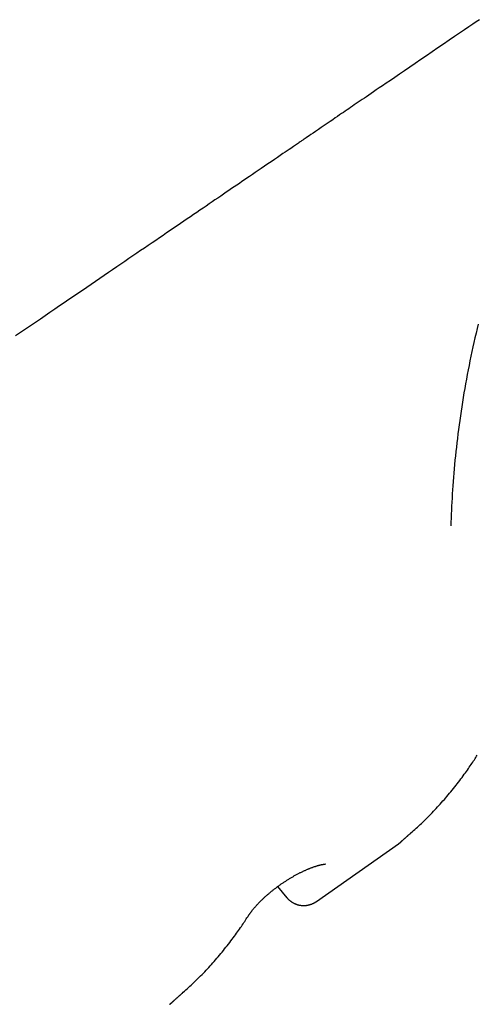
# Model space of a CAD drawing. Extents: x -2569 to 9166, y 890 to 7328.
# Drawn here: x 4822 to 5010, y 2133 to 2538 of the extents above; entities that cross this region are included whole.
import ezdxf

# ---------------------------------------------------------------- set-up
doc = ezdxf.new("R2010")
doc.units = 0

msp = doc.modelspace()

# ---------------------------------------------------------------- linework, layer by layer
at = {"color": 7, "linetype": 'Continuous'}
for p, q in [((4943.97, 2175.35), (4977.73, 2198.99)), ((4927.98, 2181.43), (4931.81, 2176.87))]:
    msp.add_line(p, q, dxfattribs=at)
for points in [[(5011.03, 2537.93), (5009.73, 2537.05), (5008.28, 2536.06), (5006.67, 2534.96), (5004.87, 2533.74), (5002.92, 2532.41), (5000.82, 2530.98), (4998.61, 2529.47), (4996.33, 2527.92), (4993.98, 2526.32), (4991.62, 2524.71), (4989.25, 2523.09), (4986.9, 2521.5), (4984.6, 2519.93), (4982.37, 2518.41), (4980.21, 2516.93), (4978.15, 2515.53), (4976.2, 2514.2), (4974.38, 2512.96), (4972.71, 2511.83), (4971.2, 2510.8), (4969.83, 2509.87), (4968.6, 2509.02), (4967.47, 2508.26), (4966.43, 2507.55), (4965.47, 2506.89), (4964.55, 2506.27), (4963.68, 2505.67), (4962.82, 2505.09), (4961.98, 2504.52), (4961.15, 2503.95), (4960.34, 2503.4), (4959.55, 2502.86), (4958.78, 2502.33), (4958.02, 2501.82), (4957.27, 2501.31), (4956.54, 2500.81), (4955.81, 2500.32), (4955.07, 2499.81), (4954.3, 2499.29), (4953.49, 2498.74), (4952.63, 2498.15), (4951.69, 2497.51), (4950.67, 2496.81), (4949.56, 2496.05), (4948.37, 2495.25), (4947.16, 2494.42), (4945.94, 2493.59), (4944.75, 2492.78), (4943.62, 2492.01), (4942.58, 2491.3), (4941.67, 2490.68), (4940.9, 2490.16), (4940.27, 2489.73), (4939.75, 2489.38), (4939.33, 2489.09), (4938.97, 2488.85), (4938.67, 2488.64), (4938.39, 2488.45), (4938.12, 2488.26), (4937.83, 2488.07), (4937.53, 2487.86), (4937.21, 2487.65), (4936.88, 2487.42), (4936.52, 2487.18), (4936.15, 2486.92), (4935.76, 2486.66), (4935.35, 2486.38), (4934.91, 2486.08), (4934.45, 2485.76), (4933.93, 2485.41), (4933.35, 2485.02), (4932.7, 2484.57), (4931.96, 2484.07), (4931.12, 2483.5), (4930.16, 2482.84), (4929.08, 2482.11), (4927.89, 2481.3), (4926.63, 2480.44), (4925.31, 2479.54), (4923.96, 2478.62), (4922.6, 2477.69), (4921.26, 2476.78), (4919.97, 2475.9), (4918.75, 2475.07), (4917.58, 2474.27), (4916.46, 2473.51), (4915.37, 2472.77), (4914.31, 2472.05), (4913.27, 2471.34), (4912.23, 2470.63), (4911.18, 2469.92), (4910.12, 2469.2), (4909.04, 2468.46), (4907.94, 2467.71), (4906.83, 2466.95), (4905.7, 2466.18), (4904.55, 2465.4), (4903.38, 2464.6), (4902.19, 2463.79), (4900.99, 2462.97), (4899.77, 2462.14), (4898.53, 2461.3), (4897.27, 2460.44), (4895.99, 2459.57), (4894.7, 2458.69), (4893.39, 2457.8), (4892.06, 2456.9), (4890.72, 2455.98), (4889.35, 2455.05), (4887.97, 2454.11), (4886.57, 2453.16), (4885.16, 2452.19), (4883.72, 2451.22), (4882.27, 2450.23), (4880.8, 2449.22), (4879.31, 2448.21), (4877.8, 2447.18), (4876.28, 2446.15), (4874.73, 2445.1), (4873.17, 2444.03), (4871.59, 2442.96), (4870, 2441.87), (4868.38, 2440.77), (4866.75, 2439.66), (4865.1, 2438.53), (4863.43, 2437.4), (4861.74, 2436.25), (4860.04, 2435.09), (4858.31, 2433.91), (4856.57, 2432.73), (4854.81, 2431.53), (4853.04, 2430.32), (4851.24, 2429.1), (4849.43, 2427.86), (4847.59, 2426.61), (4845.75, 2425.36), (4843.88, 2424.08), (4841.99, 2422.8), (4840.09, 2421.5), (4838.17, 2420.2), (4836.23, 2418.88), (4834.27, 2417.54), (4832.3, 2416.2), (4830.3, 2414.84), (4828.29, 2413.47), (4826.27, 2412.09), (4824.22, 2410.7), (4822.16, 2409.29), (4820.07, 2407.88)], [(5010.55, 2412.79), (5010.1, 2410.91), (5009.65, 2409.02), (5009.21, 2407.14), (5008.78, 2405.25), (5008.36, 2403.36), (5007.95, 2401.47), (5007.55, 2399.57), (5007.16, 2397.68), (5006.78, 2395.79), (5006.41, 2393.89), (5006.05, 2392), (5005.69, 2390.11), (5005.35, 2388.21), (5005.02, 2386.32), (5004.69, 2384.42), (5004.38, 2382.53), (5004.07, 2380.64), (5003.78, 2378.76), (5003.49, 2376.88), (5003.21, 2375.01), (5002.95, 2373.14), (5002.69, 2371.28), (5002.45, 2369.43), (5002.21, 2367.59), (5001.99, 2365.76), (5001.77, 2363.95), (5001.57, 2362.14), (5001.37, 2360.34), (5001.18, 2358.54), (5001, 2356.76), (5000.83, 2354.99), (5000.67, 2353.23), (5000.51, 2351.48), (5000.37, 2349.74), (5000.24, 2348.02), (5000.11, 2346.3), (4999.99, 2344.6), (4999.89, 2342.91), (4999.79, 2341.23), (4999.7, 2339.57), (4999.62, 2337.92), (4999.54, 2336.27), (4999.47, 2334.63), (4999.4, 2333), (4999.34, 2331.36), (4999.27, 2329.73)], [(4982.82, 2203.49), (4983.37, 2203.97), (4983.91, 2204.45), (4984.46, 2204.94), (4985, 2205.42), (4985.55, 2205.91), (4986.09, 2206.41), (4986.64, 2206.91), (4987.19, 2207.43), (4987.74, 2207.94), (4988.29, 2208.47), (4988.84, 2209.01), (4989.39, 2209.55), (4989.94, 2210.1), (4990.49, 2210.66), (4991.05, 2211.23), (4991.61, 2211.81), (4992.16, 2212.39), (4992.72, 2212.98), (4993.28, 2213.58), (4993.84, 2214.18), (4994.4, 2214.79), (4994.96, 2215.4), (4995.51, 2216.02), (4996.06, 2216.65), (4996.61, 2217.27), (4997.16, 2217.91), (4997.7, 2218.54), (4998.24, 2219.18), (4998.78, 2219.82), (4999.32, 2220.47), (4999.85, 2221.12), (5000.38, 2221.78), (5000.9, 2222.44), (5001.42, 2223.1), (5001.94, 2223.76), (5002.44, 2224.42), (5002.94, 2225.07), (5003.43, 2225.72), (5003.91, 2226.36), (5004.38, 2226.99), (5004.83, 2227.61), (5005.28, 2228.21), (5005.7, 2228.8), (5006.12, 2229.38), (5006.52, 2229.95), (5006.9, 2230.51), (5007.28, 2231.05), (5007.64, 2231.58), (5007.98, 2232.1), (5008.32, 2232.61), (5008.64, 2233.1), (5008.96, 2233.59), (5009.27, 2234.08), (5009.57, 2234.56), (5009.87, 2235.03), (5010.17, 2235.51)], [(4978.66, 2199.76), (4978.66, 2199.75), (4978.66, 2199.75), (4978.66, 2199.75), (4978.66, 2199.75), (4978.66, 2199.75), (4978.66, 2199.75), (4978.66, 2199.76), (4978.67, 2199.76), (4978.67, 2199.76), (4978.67, 2199.76), (4978.68, 2199.77), (4978.68, 2199.78), (4978.69, 2199.78), (4978.7, 2199.79), (4978.71, 2199.8), (4978.73, 2199.82), (4978.74, 2199.83), (4978.76, 2199.85), (4978.78, 2199.87), (4978.8, 2199.89), (4978.83, 2199.91), (4978.86, 2199.94), (4978.89, 2199.97), (4978.93, 2200), (4978.97, 2200.04), (4979.02, 2200.09), (4979.07, 2200.13), (4979.12, 2200.18), (4979.18, 2200.23), (4979.24, 2200.29), (4979.31, 2200.35), (4979.37, 2200.41), (4979.45, 2200.48), (4979.52, 2200.55), (4979.6, 2200.62), (4979.69, 2200.69), (4979.77, 2200.77), (4979.86, 2200.86), (4979.96, 2200.94), (4980.06, 2201.03), (4980.16, 2201.12), (4980.26, 2201.22), (4980.37, 2201.31), (4980.48, 2201.41), (4980.6, 2201.51), (4980.71, 2201.61), (4980.83, 2201.72), (4980.94, 2201.82), (4981.06, 2201.93), (4981.18, 2202.03), (4981.3, 2202.13), (4981.41, 2202.24), (4981.53, 2202.34), (4981.65, 2202.45), (4981.77, 2202.56), (4981.89, 2202.66), (4982.01, 2202.77), (4982.14, 2202.87), (4982.26, 2202.98), (4982.38, 2203.09), (4982.5, 2203.19), (4982.63, 2203.3), (4982.75, 2203.41), (4982.87, 2203.51)], [(4977.73, 2198.99), (4977.76, 2199.01), (4977.78, 2199.03), (4977.81, 2199.05), (4977.84, 2199.06), (4977.86, 2199.08), (4977.89, 2199.1), (4977.92, 2199.12), (4977.95, 2199.14), (4977.97, 2199.16), (4978, 2199.19), (4978.03, 2199.21), (4978.06, 2199.24), (4978.1, 2199.26), (4978.13, 2199.29), (4978.16, 2199.31), (4978.19, 2199.34), (4978.22, 2199.37), (4978.25, 2199.39), (4978.28, 2199.42), (4978.31, 2199.44), (4978.34, 2199.47), (4978.37, 2199.49), (4978.4, 2199.51), (4978.42, 2199.54), (4978.44, 2199.56), (4978.47, 2199.57), (4978.48, 2199.59), (4978.5, 2199.61), (4978.52, 2199.62), (4978.53, 2199.63), (4978.55, 2199.65), (4978.56, 2199.66), (4978.57, 2199.67), (4978.58, 2199.67), (4978.58, 2199.68), (4978.59, 2199.69), (4978.6, 2199.69), (4978.6, 2199.7), (4978.61, 2199.7), (4978.61, 2199.7), (4978.61, 2199.71), (4978.61, 2199.71), (4978.62, 2199.71), (4978.62, 2199.72), (4978.62, 2199.72), (4978.62, 2199.72), (4978.63, 2199.72), (4978.63, 2199.72), (4978.63, 2199.72), (4978.63, 2199.73), (4978.63, 2199.73), (4978.64, 2199.73), (4978.64, 2199.73), (4978.64, 2199.73), (4978.64, 2199.74), (4978.64, 2199.74), (4978.65, 2199.74), (4978.65, 2199.74), (4978.65, 2199.74), (4978.65, 2199.74), (4978.65, 2199.74), (4978.65, 2199.74), (4978.65, 2199.75), (4978.65, 2199.75), (4978.65, 2199.75), (4978.65, 2199.75), (4978.66, 2199.75), (4978.66, 2199.75), (4978.66, 2199.75), (4978.66, 2199.75), (4978.66, 2199.75), (4978.66, 2199.76), (4978.67, 2199.76), (4978.67, 2199.77), (4978.68, 2199.77), (4978.68, 2199.78), (4978.69, 2199.78), (4978.7, 2199.79), (4978.7, 2199.79), (4978.71, 2199.8)], [(4916.01, 2169.53), (4916.07, 2169.61), (4916.12, 2169.7), (4916.17, 2169.78), (4916.23, 2169.87), (4916.29, 2169.96), (4916.35, 2170.05), (4916.41, 2170.14), (4916.48, 2170.24), (4916.56, 2170.35), (4916.63, 2170.46), (4916.72, 2170.58), (4916.81, 2170.7), (4916.9, 2170.82), (4917, 2170.95), (4917.1, 2171.09), (4917.21, 2171.23), (4917.32, 2171.37), (4917.43, 2171.52), (4917.55, 2171.67), (4917.68, 2171.83), (4917.81, 2171.99), (4917.94, 2172.15), (4918.08, 2172.31), (4918.22, 2172.48), (4918.36, 2172.65), (4918.51, 2172.82), (4918.66, 2173), (4918.81, 2173.17), (4918.97, 2173.35), (4919.13, 2173.53), (4919.29, 2173.71), (4919.46, 2173.89), (4919.63, 2174.08), (4919.81, 2174.26), (4919.98, 2174.45), (4920.16, 2174.64), (4920.35, 2174.83), (4920.53, 2175.02), (4920.72, 2175.21), (4920.91, 2175.4), (4921.11, 2175.59), (4921.3, 2175.79), (4921.5, 2175.98), (4921.71, 2176.18), (4921.91, 2176.37), (4922.12, 2176.57), (4922.33, 2176.76), (4922.54, 2176.96), (4922.75, 2177.16), (4922.97, 2177.35), (4923.19, 2177.55), (4923.41, 2177.75), (4923.63, 2177.94), (4923.86, 2178.14), (4924.08, 2178.34), (4924.31, 2178.53), (4924.54, 2178.73), (4924.78, 2178.92), (4925.01, 2179.12), (4925.25, 2179.32), (4925.49, 2179.51), (4925.73, 2179.7), (4925.97, 2179.9), (4926.21, 2180.09), (4926.46, 2180.28), (4926.7, 2180.47), (4926.95, 2180.66), (4927.2, 2180.85), (4927.45, 2181.04), (4927.7, 2181.23), (4927.95, 2181.42), (4928.21, 2181.6), (4928.46, 2181.79), (4928.72, 2181.97), (4928.97, 2182.15), (4929.23, 2182.33), (4929.49, 2182.51), (4929.74, 2182.69), (4930, 2182.87), (4930.26, 2183.04), (4930.52, 2183.22), (4930.78, 2183.39), (4931.04, 2183.56), (4931.31, 2183.73), (4931.57, 2183.9), (4931.83, 2184.07), (4932.09, 2184.23), (4932.36, 2184.4), (4932.62, 2184.56), (4932.88, 2184.72), (4933.15, 2184.88), (4933.41, 2185.04), (4933.67, 2185.19), (4933.93, 2185.35), (4934.2, 2185.5), (4934.46, 2185.65), (4934.72, 2185.8), (4934.98, 2185.94), (4935.24, 2186.09), (4935.5, 2186.23), (4935.76, 2186.37), (4936.02, 2186.51), (4936.28, 2186.64), (4936.54, 2186.78), (4936.79, 2186.91), (4937.05, 2187.04), (4937.3, 2187.17), (4937.56, 2187.3), (4937.81, 2187.42), (4938.06, 2187.54), (4938.31, 2187.66), (4938.56, 2187.78), (4938.8, 2187.89), (4939.05, 2188.01), (4939.29, 2188.12), (4939.54, 2188.22), (4939.78, 2188.33), (4940.02, 2188.43), (4940.25, 2188.54), (4940.49, 2188.64), (4940.72, 2188.73), (4940.95, 2188.83), (4941.18, 2188.92), (4941.41, 2189.01), (4941.63, 2189.1), (4941.85, 2189.18), (4942.07, 2189.26), (4942.28, 2189.34), (4942.5, 2189.42), (4942.71, 2189.5), (4942.91, 2189.57), (4943.11, 2189.64), (4943.31, 2189.71), (4943.51, 2189.77), (4943.7, 2189.83), (4943.89, 2189.89), (4944.07, 2189.95), (4944.25, 2190), (4944.42, 2190.05), (4944.59, 2190.1), (4944.76, 2190.15), (4944.92, 2190.19), (4945.08, 2190.24), (4945.23, 2190.28), (4945.38, 2190.31), (4945.52, 2190.35), (4945.66, 2190.38), (4945.79, 2190.41), (4945.92, 2190.44), (4946.04, 2190.47), (4946.16, 2190.49), (4946.28, 2190.52), (4946.39, 2190.54), (4946.49, 2190.56), (4946.59, 2190.57), (4946.69, 2190.59), (4946.78, 2190.6), (4946.86, 2190.62), (4946.94, 2190.63), (4947.01, 2190.64), (4947.08, 2190.65), (4947.15, 2190.66), (4947.21, 2190.66), (4947.26, 2190.67), (4947.31, 2190.68), (4947.36, 2190.68), (4947.4, 2190.68), (4947.44, 2190.68), (4947.48, 2190.69), (4947.51, 2190.69), (4947.54, 2190.69), (4947.56, 2190.69), (4947.58, 2190.69), (4947.6, 2190.69), (4947.61, 2190.69), (4947.62, 2190.69), (4947.63, 2190.69), (4947.63, 2190.69), (4947.63, 2190.69), (4947.63, 2190.69), (4947.63, 2190.69), (4947.62, 2190.69), (4947.62, 2190.69), (4947.61, 2190.69)], [(4931.83, 2176.89), (4931.89, 2176.81), (4931.95, 2176.72), (4932.02, 2176.64), (4932.09, 2176.55), (4932.16, 2176.46), (4932.24, 2176.37), (4932.32, 2176.28), (4932.41, 2176.19), (4932.5, 2176.1), (4932.6, 2176), (4932.71, 2175.91), (4932.83, 2175.81), (4932.95, 2175.71), (4933.08, 2175.61), (4933.22, 2175.51), (4933.36, 2175.4), (4933.51, 2175.3), (4933.66, 2175.2), (4933.82, 2175.09), (4933.98, 2174.99), (4934.15, 2174.89), (4934.32, 2174.79), (4934.49, 2174.7), (4934.66, 2174.61), (4934.84, 2174.52), (4935.01, 2174.44), (4935.18, 2174.37), (4935.36, 2174.29), (4935.53, 2174.23), (4935.71, 2174.16), (4935.88, 2174.1), (4936.06, 2174.05), (4936.23, 2174), (4936.41, 2173.95), (4936.58, 2173.9), (4936.75, 2173.86), (4936.93, 2173.83), (4937.1, 2173.79), (4937.27, 2173.76), (4937.44, 2173.74), (4937.61, 2173.72), (4937.78, 2173.7), (4937.95, 2173.68), (4938.11, 2173.67), (4938.28, 2173.66), (4938.44, 2173.65), (4938.61, 2173.65), (4938.77, 2173.65), (4938.93, 2173.65), (4939.09, 2173.66), (4939.25, 2173.67), (4939.4, 2173.68), (4939.56, 2173.69), (4939.71, 2173.71), (4939.86, 2173.72), (4940.01, 2173.74), (4940.16, 2173.77), (4940.31, 2173.79), (4940.45, 2173.82), (4940.59, 2173.85), (4940.73, 2173.88), (4940.87, 2173.91), (4941.01, 2173.95), (4941.14, 2173.99), (4941.28, 2174.02), (4941.41, 2174.06), (4941.54, 2174.11), (4941.66, 2174.15), (4941.79, 2174.19), (4941.91, 2174.24), (4942.03, 2174.28), (4942.15, 2174.33), (4942.26, 2174.38), (4942.37, 2174.43), (4942.48, 2174.48), (4942.59, 2174.53), (4942.69, 2174.58), (4942.79, 2174.63), (4942.89, 2174.68), (4942.98, 2174.73), (4943.07, 2174.77), (4943.15, 2174.82), (4943.23, 2174.87), (4943.31, 2174.91), (4943.38, 2174.95), (4943.45, 2174.99), (4943.51, 2175.03), (4943.57, 2175.07), (4943.63, 2175.11), (4943.68, 2175.15), (4943.74, 2175.18), (4943.79, 2175.22), (4943.83, 2175.25), (4943.88, 2175.29), (4943.93, 2175.32), (4943.97, 2175.36)], [(4888.62, 2137.53), (4889.16, 2138.01), (4889.71, 2138.49), (4890.25, 2138.97), (4890.8, 2139.46), (4891.34, 2139.95), (4891.89, 2140.45), (4892.44, 2140.95), (4892.99, 2141.46), (4893.53, 2141.98), (4894.08, 2142.51), (4894.63, 2143.05), (4895.19, 2143.59), (4895.74, 2144.14), (4896.29, 2144.7), (4896.85, 2145.27), (4897.4, 2145.85), (4897.96, 2146.43), (4898.52, 2147.02), (4899.08, 2147.62), (4899.64, 2148.22), (4900.2, 2148.83), (4900.75, 2149.44), (4901.31, 2150.06), (4901.86, 2150.69), (4902.41, 2151.31), (4902.96, 2151.95), (4903.5, 2152.58), (4904.04, 2153.22), (4904.58, 2153.86), (4905.11, 2154.51), (4905.65, 2155.16), (4906.17, 2155.82), (4906.7, 2156.48), (4907.22, 2157.14), (4907.73, 2157.8), (4908.24, 2158.46), (4908.74, 2159.11), (4909.23, 2159.76), (4909.71, 2160.4), (4910.18, 2161.03), (4910.63, 2161.65), (4911.07, 2162.25), (4911.5, 2162.84), (4911.91, 2163.42), (4912.31, 2163.99), (4912.7, 2164.55), (4913.07, 2165.09), (4913.43, 2165.62), (4913.78, 2166.14), (4914.11, 2166.64), (4914.44, 2167.14), (4914.75, 2167.63), (4915.06, 2168.12), (4915.37, 2168.6), (4915.67, 2169.07), (4915.97, 2169.55)], [(4883.53, 2133.03), (4883.56, 2133.05), (4883.58, 2133.07), (4883.61, 2133.08), (4883.63, 2133.1), (4883.66, 2133.12), (4883.69, 2133.14), (4883.72, 2133.16), (4883.74, 2133.18), (4883.77, 2133.2), (4883.8, 2133.23), (4883.83, 2133.25), (4883.86, 2133.27), (4883.89, 2133.3), (4883.93, 2133.33), (4883.96, 2133.35), (4883.99, 2133.38), (4884.02, 2133.4), (4884.05, 2133.43), (4884.08, 2133.46), (4884.11, 2133.48), (4884.14, 2133.51), (4884.17, 2133.53), (4884.2, 2133.55), (4884.22, 2133.58), (4884.24, 2133.6), (4884.26, 2133.61), (4884.28, 2133.63), (4884.3, 2133.65), (4884.32, 2133.66), (4884.33, 2133.67), (4884.34, 2133.69), (4884.36, 2133.7), (4884.37, 2133.71), (4884.38, 2133.72), (4884.39, 2133.73), (4884.39, 2133.73), (4884.4, 2133.74), (4884.41, 2133.74), (4884.41, 2133.75), (4884.42, 2133.75), (4884.42, 2133.76), (4884.42, 2133.76), (4884.43, 2133.76), (4884.43, 2133.76), (4884.43, 2133.77), (4884.43, 2133.77), (4884.43, 2133.77), (4884.43, 2133.77), (4884.44, 2133.77), (4884.44, 2133.77), (4884.44, 2133.77), (4884.44, 2133.77), (4884.44, 2133.78), (4884.44, 2133.78), (4884.44, 2133.78), (4884.44, 2133.78), (4884.44, 2133.78), (4884.45, 2133.78), (4884.45, 2133.78), (4884.45, 2133.78), (4884.45, 2133.78), (4884.45, 2133.78), (4884.45, 2133.78), (4884.45, 2133.78), (4884.45, 2133.79), (4884.45, 2133.79), (4884.45, 2133.79), (4884.45, 2133.79), (4884.46, 2133.79), (4884.46, 2133.79), (4884.46, 2133.79), (4884.46, 2133.8), (4884.47, 2133.8), (4884.47, 2133.8), (4884.48, 2133.81), (4884.48, 2133.81), (4884.49, 2133.82), (4884.5, 2133.83), (4884.5, 2133.83), (4884.51, 2133.84)], [(4884.46, 2133.79), (4884.46, 2133.79), (4884.46, 2133.79), (4884.46, 2133.79), (4884.46, 2133.79), (4884.46, 2133.79), (4884.46, 2133.79), (4884.46, 2133.79), (4884.46, 2133.8), (4884.47, 2133.8), (4884.47, 2133.8), (4884.48, 2133.81), (4884.48, 2133.81), (4884.49, 2133.82), (4884.5, 2133.83), (4884.51, 2133.84), (4884.53, 2133.85), (4884.54, 2133.87), (4884.56, 2133.89), (4884.58, 2133.9), (4884.6, 2133.93), (4884.63, 2133.95), (4884.66, 2133.98), (4884.69, 2134.01), (4884.73, 2134.04), (4884.77, 2134.08), (4884.82, 2134.12), (4884.87, 2134.17), (4884.92, 2134.22), (4884.98, 2134.27), (4885.04, 2134.33), (4885.1, 2134.39), (4885.17, 2134.45), (4885.24, 2134.52), (4885.32, 2134.59), (4885.4, 2134.66), (4885.48, 2134.73), (4885.57, 2134.81), (4885.66, 2134.89), (4885.76, 2134.98), (4885.85, 2135.07), (4885.96, 2135.16), (4886.06, 2135.25), (4886.17, 2135.35), (4886.28, 2135.45), (4886.39, 2135.55), (4886.51, 2135.65), (4886.62, 2135.76), (4886.74, 2135.86), (4886.86, 2135.96), (4886.97, 2136.07), (4887.09, 2136.17), (4887.21, 2136.28), (4887.33, 2136.38), (4887.45, 2136.49), (4887.57, 2136.59), (4887.69, 2136.7), (4887.81, 2136.81), (4887.93, 2136.91), (4888.06, 2137.02), (4888.18, 2137.13), (4888.3, 2137.23), (4888.42, 2137.34), (4888.55, 2137.45), (4888.67, 2137.55)]]:
    msp.add_lwpolyline(points, dxfattribs=at)

doc.saveas('drawing.dxf')
